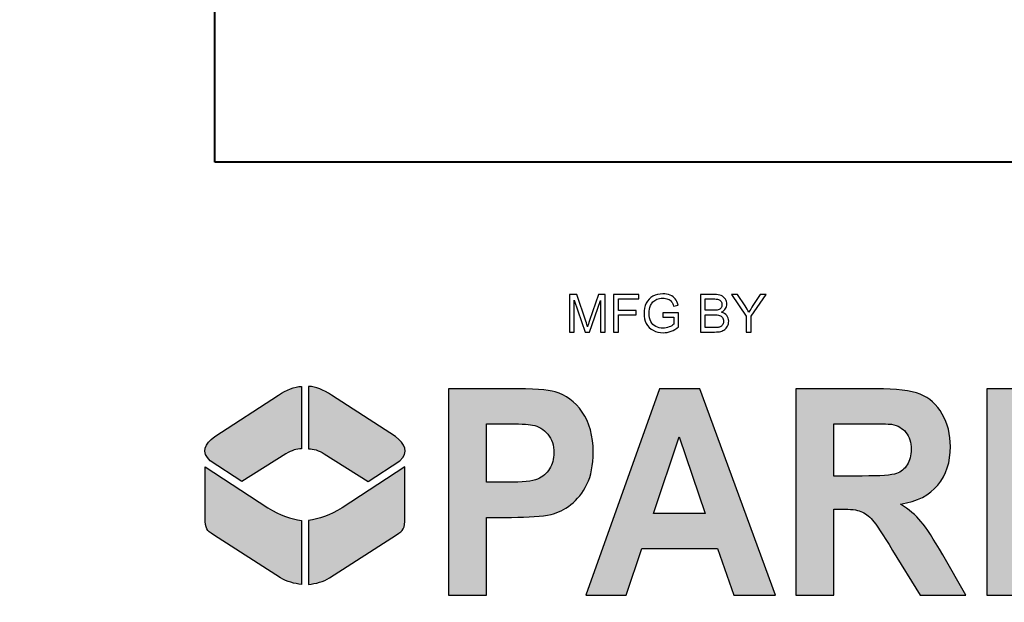
# Model space of a CAD drawing. Extents: x -1 to 939, y -157 to 1059.
# Drawn here: x 511 to 517, y 931 to 934 of the extents above; entities that cross this region are included whole.
import ezdxf

# ---------------------------------------------------------------- set-up
doc = ezdxf.new("R2010")
doc.units = 0
doc.header["$LTSCALE"] = 20
doc.header["$MEASUREMENT"] = 0
doc.layers.add('HATCH', color=5, linetype='CONTINUOUS')
doc.layers.add('HATCHWAY', color=5, linetype='CONTINUOUS')

# ---------------------------------------------------------------- blocks, each defined once
blk = doc.blocks.new('A$C13900BC2')
at = {"layer": 'HATCHWAY', "linetype": 'Continuous'}
h = blk.add_hatch(color=256, dxfattribs=at)
edge = h.paths.add_edge_path()
edge.add_spline(control_points=[(1.4417, 1.8985), (1.453, 1.8982), (1.4652, 1.893), (1.4781, 1.8845), (1.4781, 1.8845), (1.4781, 1.8845), (1.5797, 1.8186), (1.5797, 1.8186), (1.5797, 1.8186), (1.5954, 1.8069), (1.6016, 1.7943), (1.5867, 1.7799), (1.5867, 1.7799), (1.5867, 1.7799), (1.5363, 1.7472), (1.5363, 1.7472), (1.5363, 1.7472), (1.5363, 1.7472), (1.4665, 1.7915), (1.4665, 1.7915), (1.4665, 1.7915), (1.4574, 1.7965), (1.4491, 1.7997), (1.4417, 1.7991), (1.4417, 1.7991), (1.4417, 1.7991), (1.4417, 1.8985), (1.4417, 1.8985)], knot_values=[0, 0, 0, 0, 0.142857, 0.142857, 0.142857, 0.142857, 0.285714, 0.285714, 0.285714, 0.285714, 0.428571, 0.428571, 0.428571, 0.428571, 0.571429, 0.571429, 0.571429, 0.571429, 0.714286, 0.714286, 0.714286, 0.714286, 0.857143, 0.857143, 0.857143, 0.857143, 1, 1, 1, 1], degree=3, periodic=0)
edge = h.paths.add_edge_path()
edge.add_spline(control_points=[(1.4303, 1.8985), (1.419, 1.8982), (1.4068, 1.893), (1.3939, 1.8845), (1.3939, 1.8845), (1.3939, 1.8845), (1.2923, 1.8186), (1.2923, 1.8186), (1.2923, 1.8186), (1.2765, 1.8069), (1.2704, 1.7943), (1.2853, 1.7799), (1.2853, 1.7799), (1.2853, 1.7799), (1.3356, 1.7472), (1.3356, 1.7472), (1.3356, 1.7472), (1.3356, 1.7472), (1.4055, 1.7915), (1.4055, 1.7915), (1.4055, 1.7915), (1.4146, 1.7965), (1.4228, 1.7997), (1.4303, 1.7991), (1.4303, 1.7991), (1.4303, 1.7991), (1.4303, 1.8985), (1.4303, 1.8985)], knot_values=[0, 0, 0, 0, 0.142857, 0.142857, 0.142857, 0.142857, 0.285714, 0.285714, 0.285714, 0.285714, 0.428571, 0.428571, 0.428571, 0.428571, 0.571429, 0.571429, 0.571429, 0.571429, 0.714286, 0.714286, 0.714286, 0.714286, 0.857143, 0.857143, 0.857143, 0.857143, 1, 1, 1, 1], degree=3, periodic=0)
edge = h.paths.add_edge_path()
edge.add_spline(control_points=[(1.4417, 1.6852), (1.4584, 1.6883), (1.475, 1.693), (1.4951, 1.7055), (1.4951, 1.7055), (1.4951, 1.7055), (1.5949, 1.7707), (1.5949, 1.7707), (1.5949, 1.7707), (1.5949, 1.7707), (1.5949, 1.6893), (1.5949, 1.6893), (1.5949, 1.6893), (1.5946, 1.6722), (1.5926, 1.6695), (1.5814, 1.6627), (1.5814, 1.6627), (1.5814, 1.6627), (1.4751, 1.5942), (1.4751, 1.5942), (1.4751, 1.5942), (1.4651, 1.5879), (1.4528, 1.585), (1.4417, 1.5837), (1.4417, 1.5837), (1.4417, 1.5837), (1.4417, 1.6852), (1.4417, 1.6852)], knot_values=[0, 0, 0, 0, 0.142857, 0.142857, 0.142857, 0.142857, 0.285714, 0.285714, 0.285714, 0.285714, 0.428571, 0.428571, 0.428571, 0.428571, 0.571429, 0.571429, 0.571429, 0.571429, 0.714286, 0.714286, 0.714286, 0.714286, 0.857143, 0.857143, 0.857143, 0.857143, 1, 1, 1, 1], degree=3, periodic=0)
edge = h.paths.add_edge_path()
edge.add_spline(control_points=[(1.4303, 1.6852), (1.4136, 1.6883), (1.3969, 1.693), (1.3769, 1.7055), (1.3769, 1.7055), (1.3769, 1.7055), (1.2771, 1.7707), (1.2771, 1.7707), (1.2771, 1.7707), (1.2771, 1.7707), (1.2771, 1.6893), (1.2771, 1.6893), (1.2771, 1.6893), (1.2773, 1.6722), (1.2794, 1.6695), (1.2905, 1.6627), (1.2905, 1.6627), (1.2905, 1.6627), (1.3968, 1.5942), (1.3968, 1.5942), (1.3968, 1.5942), (1.4069, 1.5879), (1.4192, 1.585), (1.4303, 1.5837), (1.4303, 1.5837), (1.4303, 1.5837), (1.4303, 1.6852), (1.4303, 1.6852)], knot_values=[0, 0, 0, 0, 0.142857, 0.142857, 0.142857, 0.142857, 0.285714, 0.285714, 0.285714, 0.285714, 0.428571, 0.428571, 0.428571, 0.428571, 0.571429, 0.571429, 0.571429, 0.571429, 0.714286, 0.714286, 0.714286, 0.714286, 0.857143, 0.857143, 0.857143, 0.857143, 1, 1, 1, 1], degree=3, periodic=0)
h = blk.add_hatch(color=256, dxfattribs=at)
edge = h.paths.add_edge_path()
edge.add_spline(control_points=[(2.5203, 1.5664), (2.5203, 1.5664), (2.5203, 1.8948), (2.5203, 1.8948), (2.5203, 1.8948), (2.5203, 1.8948), (2.581, 1.8948), (2.581, 1.8948), (2.581, 1.8948), (2.581, 1.8948), (2.581, 1.749), (2.581, 1.749), (2.581, 1.749), (2.581, 1.749), (2.7036, 1.8948), (2.7036, 1.8948), (2.7036, 1.8948), (2.7036, 1.8948), (2.7852, 1.8948), (2.7852, 1.8948), (2.7852, 1.8948), (2.7852, 1.8948), (2.6721, 1.7669), (2.6721, 1.7669), (2.6721, 1.7669), (2.6721, 1.7669), (2.7914, 1.5664), (2.7914, 1.5664), (2.7914, 1.5664), (2.7914, 1.5664), (2.7129, 1.5664), (2.7129, 1.5664), (2.7129, 1.5664), (2.7129, 1.5664), (2.6303, 1.7205), (2.6303, 1.7205), (2.6303, 1.7205), (2.6303, 1.7205), (2.581, 1.6656), (2.581, 1.6656), (2.581, 1.6656), (2.581, 1.6656), (2.581, 1.5664), (2.581, 1.5664), (2.581, 1.5664), (2.581, 1.5664), (2.5203, 1.5664), (2.5203, 1.5664)], knot_values=[0, 0, 0, 0, 0.083333, 0.083333, 0.083333, 0.083333, 0.166667, 0.166667, 0.166667, 0.166667, 0.25, 0.25, 0.25, 0.25, 0.333333, 0.333333, 0.333333, 0.333333, 0.416667, 0.416667, 0.416667, 0.416667, 0.5, 0.5, 0.5, 0.5, 0.583333, 0.583333, 0.583333, 0.583333, 0.666667, 0.666667, 0.666667, 0.666667, 0.75, 0.75, 0.75, 0.75, 0.833333, 0.833333, 0.833333, 0.833333, 0.916667, 0.916667, 0.916667, 0.916667, 1, 1, 1, 1], degree=3, periodic=0)
edge = h.paths.add_edge_path(flags=16)
edge.add_spline(control_points=[(2.2771, 1.756), (2.2771, 1.756), (2.322, 1.756), (2.322, 1.756), (2.322, 1.756), (2.3511, 1.756), (2.3693, 1.7573), (2.3766, 1.7599), (2.3766, 1.7599), (2.3838, 1.7626), (2.3895, 1.7673), (2.3936, 1.7738), (2.3936, 1.7738), (2.3977, 1.7804), (2.3998, 1.7886), (2.3998, 1.7985), (2.3998, 1.7985), (2.3998, 1.8096), (2.397, 1.8184), (2.3916, 1.8252), (2.3916, 1.8252), (2.3863, 1.832), (2.3786, 1.8363), (2.3688, 1.8382), (2.3688, 1.8382), (2.3639, 1.8389), (2.3491, 1.8392), (2.3244, 1.8392), (2.3244, 1.8392), (2.3244, 1.8392), (2.2771, 1.8392), (2.2771, 1.8392), (2.2771, 1.8392), (2.2771, 1.8392), (2.2771, 1.756), (2.2771, 1.756)], knot_values=[0, 0, 0, 0, 0.111111, 0.111111, 0.111111, 0.111111, 0.222222, 0.222222, 0.222222, 0.222222, 0.333333, 0.333333, 0.333333, 0.333333, 0.444444, 0.444444, 0.444444, 0.444444, 0.555556, 0.555556, 0.555556, 0.555556, 0.666667, 0.666667, 0.666667, 0.666667, 0.777778, 0.777778, 0.777778, 0.777778, 0.888889, 0.888889, 0.888889, 0.888889, 1, 1, 1, 1], degree=3, periodic=0)
edge = h.paths.add_edge_path()
edge.add_spline(control_points=[(2.2164, 1.5664), (2.2164, 1.5664), (2.2164, 1.8948), (2.2164, 1.8948), (2.2164, 1.8948), (2.2164, 1.8948), (2.3442, 1.8948), (2.3442, 1.8948), (2.3442, 1.8948), (2.3763, 1.8948), (2.3996, 1.8919), (2.4142, 1.886), (2.4142, 1.886), (2.4287, 1.8801), (2.4404, 1.8696), (2.4492, 1.8545), (2.4492, 1.8545), (2.4579, 1.8394), (2.4623, 1.8222), (2.4623, 1.8028), (2.4623, 1.8028), (2.4623, 1.7781), (2.4556, 1.7577), (2.4424, 1.7417), (2.4424, 1.7417), (2.4292, 1.7257), (2.4093, 1.7155), (2.3829, 1.7114), (2.3829, 1.7114), (2.3961, 1.703), (2.4069, 1.6938), (2.4154, 1.6838), (2.4154, 1.6838), (2.424, 1.6737), (2.4355, 1.656), (2.45, 1.6305), (2.45, 1.6305), (2.45, 1.6305), (2.4867, 1.5664), (2.4867, 1.5664), (2.4867, 1.5664), (2.4867, 1.5664), (2.4141, 1.5664), (2.4141, 1.5664), (2.4141, 1.5664), (2.4141, 1.5664), (2.3702, 1.6379), (2.3702, 1.6379), (2.3702, 1.6379), (2.3546, 1.6634), (2.344, 1.6795), (2.3382, 1.6861), (2.3382, 1.6861), (2.3325, 1.6928), (2.3264, 1.6973), (2.32, 1.6998), (2.32, 1.6998), (2.3135, 1.7023), (2.3034, 1.7035), (2.2894, 1.7035), (2.2894, 1.7035), (2.2894, 1.7035), (2.2771, 1.7035), (2.2771, 1.7035), (2.2771, 1.7035), (2.2771, 1.7035), (2.2771, 1.5664), (2.2771, 1.5664), (2.2771, 1.5664), (2.2771, 1.5664), (2.2164, 1.5664), (2.2164, 1.5664)], knot_values=[0, 0, 0, 0, 0.055556, 0.055556, 0.055556, 0.055556, 0.111111, 0.111111, 0.111111, 0.111111, 0.166667, 0.166667, 0.166667, 0.166667, 0.222222, 0.222222, 0.222222, 0.222222, 0.277778, 0.277778, 0.277778, 0.277778, 0.333333, 0.333333, 0.333333, 0.333333, 0.388889, 0.388889, 0.388889, 0.388889, 0.444444, 0.444444, 0.444444, 0.444444, 0.5, 0.5, 0.5, 0.5, 0.555556, 0.555556, 0.555556, 0.555556, 0.611111, 0.611111, 0.611111, 0.611111, 0.666667, 0.666667, 0.666667, 0.666667, 0.722222, 0.722222, 0.722222, 0.722222, 0.777778, 0.777778, 0.777778, 0.777778, 0.833333, 0.833333, 0.833333, 0.833333, 0.888889, 0.888889, 0.888889, 0.888889, 0.944444, 0.944444, 0.944444, 0.944444, 1, 1, 1, 1], degree=3, periodic=0)
edge = h.paths.add_edge_path(flags=16)
edge.add_spline(control_points=[(2.0722, 1.6963), (2.0722, 1.6963), (2.0308, 1.8182), (2.0308, 1.8182), (2.0308, 1.8182), (2.0308, 1.8182), (1.9902, 1.6963), (1.9902, 1.6963), (1.9902, 1.6963), (1.9902, 1.6963), (2.0722, 1.6963), (2.0722, 1.6963)], knot_values=[0, 0, 0, 0, 0.333333, 0.333333, 0.333333, 0.333333, 0.666667, 0.666667, 0.666667, 0.666667, 1, 1, 1, 1], degree=3, periodic=0)
edge = h.paths.add_edge_path()
edge.add_spline(control_points=[(2.184, 1.5664), (2.184, 1.5664), (2.1179, 1.5664), (2.1179, 1.5664), (2.1179, 1.5664), (2.1179, 1.5664), (2.0917, 1.641), (2.0917, 1.641), (2.0917, 1.641), (2.0917, 1.641), (1.9715, 1.641), (1.9715, 1.641), (1.9715, 1.641), (1.9715, 1.641), (1.9467, 1.5664), (1.9467, 1.5664), (1.9467, 1.5664), (1.9467, 1.5664), (1.8823, 1.5664), (1.8823, 1.5664), (1.8823, 1.5664), (1.8823, 1.5664), (1.9994, 1.8948), (1.9994, 1.8948), (1.9994, 1.8948), (1.9994, 1.8948), (2.0636, 1.8948), (2.0636, 1.8948), (2.0636, 1.8948), (2.0636, 1.8948), (2.184, 1.5664), (2.184, 1.5664)], knot_values=[0, 0, 0, 0, 0.125, 0.125, 0.125, 0.125, 0.25, 0.25, 0.25, 0.25, 0.375, 0.375, 0.375, 0.375, 0.5, 0.5, 0.5, 0.5, 0.625, 0.625, 0.625, 0.625, 0.75, 0.75, 0.75, 0.75, 0.875, 0.875, 0.875, 0.875, 1, 1, 1, 1], degree=3, periodic=0)
edge = h.paths.add_edge_path(flags=16)
edge.add_spline(control_points=[(1.7246, 1.8392), (1.7246, 1.8392), (1.7246, 1.7461), (1.7246, 1.7461), (1.7246, 1.7461), (1.7246, 1.7461), (1.7578, 1.7461), (1.7578, 1.7461), (1.7578, 1.7461), (1.7817, 1.7461), (1.7978, 1.7478), (1.8058, 1.7512), (1.8058, 1.7512), (1.8139, 1.7547), (1.8202, 1.76), (1.8248, 1.7673), (1.8248, 1.7673), (1.8293, 1.7747), (1.8317, 1.7832), (1.8317, 1.7929), (1.8317, 1.7929), (1.8317, 1.8048), (1.8284, 1.8147), (1.822, 1.8225), (1.822, 1.8225), (1.8156, 1.8302), (1.8074, 1.8351), (1.7976, 1.837), (1.7976, 1.837), (1.7904, 1.8385), (1.7758, 1.8392), (1.754, 1.8392), (1.754, 1.8392), (1.754, 1.8392), (1.7246, 1.8392), (1.7246, 1.8392)], knot_values=[0, 0, 0, 0, 0.111111, 0.111111, 0.111111, 0.111111, 0.222222, 0.222222, 0.222222, 0.222222, 0.333333, 0.333333, 0.333333, 0.333333, 0.444444, 0.444444, 0.444444, 0.444444, 0.555556, 0.555556, 0.555556, 0.555556, 0.666667, 0.666667, 0.666667, 0.666667, 0.777778, 0.777778, 0.777778, 0.777778, 0.888889, 0.888889, 0.888889, 0.888889, 1, 1, 1, 1], degree=3, periodic=0)
edge = h.paths.add_edge_path()
edge.add_spline(control_points=[(1.6639, 1.5664), (1.6639, 1.5664), (1.6639, 1.8948), (1.6639, 1.8948), (1.6639, 1.8948), (1.6639, 1.8948), (1.7613, 1.8948), (1.7613, 1.8948), (1.7613, 1.8948), (1.7982, 1.8948), (1.8223, 1.8932), (1.8335, 1.8899), (1.8335, 1.8899), (1.8507, 1.885), (1.8652, 1.8743), (1.8768, 1.8577), (1.8768, 1.8577), (1.8884, 1.8412), (1.8942, 1.8199), (1.8942, 1.7938), (1.8942, 1.7938), (1.8942, 1.7736), (1.8909, 1.7566), (1.8842, 1.743), (1.8842, 1.743), (1.8774, 1.7292), (1.869, 1.7184), (1.8586, 1.7105), (1.8586, 1.7105), (1.8483, 1.7027), (1.8378, 1.6975), (1.8272, 1.695), (1.8272, 1.695), (1.8127, 1.6919), (1.7917, 1.6903), (1.7642, 1.6903), (1.7642, 1.6903), (1.7642, 1.6903), (1.7246, 1.6903), (1.7246, 1.6903), (1.7246, 1.6903), (1.7246, 1.6903), (1.7246, 1.5664), (1.7246, 1.5664), (1.7246, 1.5664), (1.7246, 1.5664), (1.6639, 1.5664), (1.6639, 1.5664)], knot_values=[0, 0, 0, 0, 0.083333, 0.083333, 0.083333, 0.083333, 0.166667, 0.166667, 0.166667, 0.166667, 0.25, 0.25, 0.25, 0.25, 0.333333, 0.333333, 0.333333, 0.333333, 0.416667, 0.416667, 0.416667, 0.416667, 0.5, 0.5, 0.5, 0.5, 0.583333, 0.583333, 0.583333, 0.583333, 0.666667, 0.666667, 0.666667, 0.666667, 0.75, 0.75, 0.75, 0.75, 0.833333, 0.833333, 0.833333, 0.833333, 0.916667, 0.916667, 0.916667, 0.916667, 1, 1, 1, 1], degree=3, periodic=0)
blk.add_circle((2, 2.5996), 2, dxfattribs=at)
at = {"layer": 'HATCHWAY', "lineweight": 40}
blk.add_open_spline([(1.2924, 2.2549), (1.2924, 2.2549), (2.7924, 2.2549), (2.7924, 2.2549), (2.7924, 2.2549), (2.7924, 2.2549), (2.7924, 2.6299), (2.7924, 2.6299), (2.7924, 2.6299), (2.7924, 2.6299), (1.2924, 2.6299), (1.2924, 2.6299), (1.2924, 2.6299), (1.2924, 2.6299), (1.2924, 2.2549), (1.2924, 2.2549)], degree=3, knots=[0, 0, 0, 0, 0.25, 0.25, 0.25, 0.25, 0.5, 0.5, 0.5, 0.5, 0.75, 0.75, 0.75, 0.75, 1, 1, 1, 1], dxfattribs=at)
at = {"layer": 'HATCHWAY'}
for points, knots in [([(1.8564, 1.9849), (1.8564, 1.9849), (1.8564, 2.0445), (1.8564, 2.0445), (1.8564, 2.0445), (1.8564, 2.0445), (1.8683, 2.0445), (1.8683, 2.0445), (1.8683, 2.0445), (1.8683, 2.0445), (1.8824, 2.0023), (1.8824, 2.0023), (1.8824, 2.0023), (1.8837, 1.9983), (1.8846, 1.9954), (1.8852, 1.9934), (1.8852, 1.9934), (1.8859, 1.9956), (1.887, 1.9988), (1.8884, 2.003), (1.8884, 2.003), (1.8884, 2.003), (1.9027, 2.0445), (1.9027, 2.0445), (1.9027, 2.0445), (1.9027, 2.0445), (1.9133, 2.0445), (1.9133, 2.0445), (1.9133, 2.0445), (1.9133, 2.0445), (1.9133, 1.9849), (1.9133, 1.9849), (1.9133, 1.9849), (1.9133, 1.9849), (1.9057, 1.9849), (1.9057, 1.9849), (1.9057, 1.9849), (1.9057, 1.9849), (1.9057, 2.0348), (1.9057, 2.0348), (1.9057, 2.0348), (1.9057, 2.0348), (1.8884, 1.9849), (1.8884, 1.9849), (1.8884, 1.9849), (1.8884, 1.9849), (1.8812, 1.9849), (1.8812, 1.9849), (1.8812, 1.9849), (1.8812, 1.9849), (1.864, 2.0356), (1.864, 2.0356), (1.864, 2.0356), (1.864, 2.0356), (1.864, 1.9849), (1.864, 1.9849), (1.864, 1.9849), (1.864, 1.9849), (1.8564, 1.9849), (1.8564, 1.9849)], [0, 0, 0, 0, 0.066667, 0.066667, 0.066667, 0.066667, 0.133333, 0.133333, 0.133333, 0.133333, 0.2, 0.2, 0.2, 0.2, 0.266667, 0.266667, 0.266667, 0.266667, 0.333333, 0.333333, 0.333333, 0.333333, 0.4, 0.4, 0.4, 0.4, 0.466667, 0.466667, 0.466667, 0.466667, 0.533333, 0.533333, 0.533333, 0.533333, 0.6, 0.6, 0.6, 0.6, 0.666667, 0.666667, 0.666667, 0.666667, 0.733333, 0.733333, 0.733333, 0.733333, 0.8, 0.8, 0.8, 0.8, 0.866667, 0.866667, 0.866667, 0.866667, 0.933333, 0.933333, 0.933333, 0.933333, 1, 1, 1, 1]), ([(1.9265, 1.9849), (1.9265, 1.9849), (1.9265, 2.0445), (1.9265, 2.0445), (1.9265, 2.0445), (1.9265, 2.0445), (1.9667, 2.0445), (1.9667, 2.0445), (1.9667, 2.0445), (1.9667, 2.0445), (1.9667, 2.0375), (1.9667, 2.0375), (1.9667, 2.0375), (1.9667, 2.0375), (1.9344, 2.0375), (1.9344, 2.0375), (1.9344, 2.0375), (1.9344, 2.0375), (1.9344, 2.019), (1.9344, 2.019), (1.9344, 2.019), (1.9344, 2.019), (1.9623, 2.019), (1.9623, 2.019), (1.9623, 2.019), (1.9623, 2.019), (1.9623, 2.012), (1.9623, 2.012), (1.9623, 2.012), (1.9623, 2.012), (1.9344, 2.012), (1.9344, 2.012), (1.9344, 2.012), (1.9344, 2.012), (1.9344, 1.9849), (1.9344, 1.9849), (1.9344, 1.9849), (1.9344, 1.9849), (1.9265, 1.9849), (1.9265, 1.9849)], [0, 0, 0, 0, 0.1, 0.1, 0.1, 0.1, 0.2, 0.2, 0.2, 0.2, 0.3, 0.3, 0.3, 0.3, 0.4, 0.4, 0.4, 0.4, 0.5, 0.5, 0.5, 0.5, 0.6, 0.6, 0.6, 0.6, 0.7, 0.7, 0.7, 0.7, 0.8, 0.8, 0.8, 0.8, 0.9, 0.9, 0.9, 0.9, 1, 1, 1, 1]), ([(2.0049, 2.0083), (2.0049, 2.0083), (2.0049, 2.0152), (2.0049, 2.0152), (2.0049, 2.0152), (2.0049, 2.0152), (2.0301, 2.0153), (2.0301, 2.0153), (2.0301, 2.0153), (2.0301, 2.0153), (2.0301, 1.9932), (2.0301, 1.9932), (2.0301, 1.9932), (2.0263, 1.9901), (2.0223, 1.9877), (2.0181, 1.9862), (2.0181, 1.9862), (2.014, 1.9846), (2.0098, 1.9838), (2.0054, 1.9838), (2.0054, 1.9838), (1.9996, 1.9838), (1.9942, 1.9851), (1.9895, 1.9876), (1.9895, 1.9876), (1.9847, 1.9901), (1.9811, 1.9937), (1.9786, 1.9985), (1.9786, 1.9985), (1.9762, 2.0032), (1.975, 2.0085), (1.975, 2.0144), (1.975, 2.0144), (1.975, 2.0202), (1.9762, 2.0256), (1.9786, 2.0307), (1.9786, 2.0307), (1.981, 2.0357), (1.9845, 2.0394), (1.9891, 2.0419), (1.9891, 2.0419), (1.9936, 2.0443), (1.9989, 2.0455), (2.0048, 2.0455), (2.0048, 2.0455), (2.0091, 2.0455), (2.013, 2.0448), (2.0165, 2.0434), (2.0165, 2.0434), (2.02, 2.042), (2.0227, 2.0401), (2.0247, 2.0376), (2.0247, 2.0376), (2.0267, 2.0351), (2.0282, 2.0318), (2.0292, 2.0278), (2.0292, 2.0278), (2.0292, 2.0278), (2.0221, 2.0259), (2.0221, 2.0259), (2.0221, 2.0259), (2.0212, 2.0289), (2.0201, 2.0313), (2.0188, 2.033), (2.0188, 2.033), (2.0175, 2.0348), (2.0156, 2.0362), (2.0131, 2.0372), (2.0131, 2.0372), (2.0106, 2.0382), (2.0079, 2.0388), (2.0049, 2.0388), (2.0049, 2.0388), (2.0013, 2.0388), (1.9981, 2.0382), (1.9955, 2.0371), (1.9955, 2.0371), (1.9929, 2.036), (1.9908, 2.0346), (1.9891, 2.0328), (1.9891, 2.0328), (1.9875, 2.031), (1.9863, 2.029), (1.9854, 2.0269), (1.9854, 2.0269), (1.9839, 2.0232), (1.9831, 2.0192), (1.9831, 2.0149), (1.9831, 2.0149), (1.9831, 2.0096), (1.984, 2.0051), (1.9858, 2.0015), (1.9858, 2.0015), (1.9877, 1.998), (1.9903, 1.9953), (1.9938, 1.9936), (1.9938, 1.9936), (1.9973, 1.9918), (2.0011, 1.991), (2.005, 1.991), (2.005, 1.991), (2.0084, 1.991), (2.0117, 1.9916), (2.015, 1.9929), (2.015, 1.9929), (2.0183, 1.9942), (2.0207, 1.9957), (2.0224, 1.9972), (2.0224, 1.9972), (2.0224, 1.9972), (2.0224, 2.0083), (2.0224, 2.0083), (2.0224, 2.0083), (2.0224, 2.0083), (2.0049, 2.0083), (2.0049, 2.0083)], [0, 0, 0, 0, 0.034483, 0.034483, 0.034483, 0.034483, 0.068966, 0.068966, 0.068966, 0.068966, 0.103448, 0.103448, 0.103448, 0.103448, 0.137931, 0.137931, 0.137931, 0.137931, 0.172414, 0.172414, 0.172414, 0.172414, 0.206897, 0.206897, 0.206897, 0.206897, 0.241379, 0.241379, 0.241379, 0.241379, 0.275862, 0.275862, 0.275862, 0.275862, 0.310345, 0.310345, 0.310345, 0.310345, 0.344828, 0.344828, 0.344828, 0.344828, 0.37931, 0.37931, 0.37931, 0.37931, 0.413793, 0.413793, 0.413793, 0.413793, 0.448276, 0.448276, 0.448276, 0.448276, 0.482759, 0.482759, 0.482759, 0.482759, 0.517241, 0.517241, 0.517241, 0.517241, 0.551724, 0.551724, 0.551724, 0.551724, 0.586207, 0.586207, 0.586207, 0.586207, 0.62069, 0.62069, 0.62069, 0.62069, 0.655172, 0.655172, 0.655172, 0.655172, 0.689655, 0.689655, 0.689655, 0.689655, 0.724138, 0.724138, 0.724138, 0.724138, 0.758621, 0.758621, 0.758621, 0.758621, 0.793103, 0.793103, 0.793103, 0.793103, 0.827586, 0.827586, 0.827586, 0.827586, 0.862069, 0.862069, 0.862069, 0.862069, 0.896552, 0.896552, 0.896552, 0.896552, 0.931034, 0.931034, 0.931034, 0.931034, 0.965517, 0.965517, 0.965517, 0.965517, 1, 1, 1, 1]), ([(2.0646, 1.9849), (2.0646, 1.9849), (2.0646, 2.0445), (2.0646, 2.0445), (2.0646, 2.0445), (2.0646, 2.0445), (2.087, 2.0445), (2.087, 2.0445), (2.087, 2.0445), (2.0915, 2.0445), (2.0952, 2.0439), (2.0979, 2.0427), (2.0979, 2.0427), (2.1007, 2.0415), (2.1029, 2.0396), (2.1044, 2.0371), (2.1044, 2.0371), (2.106, 2.0346), (2.1068, 2.032), (2.1068, 2.0292), (2.1068, 2.0292), (2.1068, 2.0267), (2.1061, 2.0243), (2.1047, 2.0221), (2.1047, 2.0221), (2.1033, 2.0198), (2.1012, 2.018), (2.0984, 2.0166), (2.0984, 2.0166), (2.102, 2.0155), (2.1048, 2.0137), (2.1067, 2.0112), (2.1067, 2.0112), (2.1087, 2.0086), (2.1097, 2.0056), (2.1097, 2.0022), (2.1097, 2.0022), (2.1097, 1.9994), (2.1091, 1.9968), (2.1079, 1.9944), (2.1079, 1.9944), (2.1067, 1.992), (2.1052, 1.9901), (2.1035, 1.9888), (2.1035, 1.9888), (2.1018, 1.9875), (2.0996, 1.9865), (2.097, 1.9859), (2.097, 1.9859), (2.0944, 1.9852), (2.0912, 1.9849), (2.0873, 1.9849), (2.0873, 1.9849), (2.0873, 1.9849), (2.0646, 1.9849), (2.0646, 1.9849)], [0, 0, 0, 0, 0.071429, 0.071429, 0.071429, 0.071429, 0.142857, 0.142857, 0.142857, 0.142857, 0.214286, 0.214286, 0.214286, 0.214286, 0.285714, 0.285714, 0.285714, 0.285714, 0.357143, 0.357143, 0.357143, 0.357143, 0.428571, 0.428571, 0.428571, 0.428571, 0.5, 0.5, 0.5, 0.5, 0.571429, 0.571429, 0.571429, 0.571429, 0.642857, 0.642857, 0.642857, 0.642857, 0.714286, 0.714286, 0.714286, 0.714286, 0.785714, 0.785714, 0.785714, 0.785714, 0.857143, 0.857143, 0.857143, 0.857143, 0.928571, 0.928571, 0.928571, 0.928571, 1, 1, 1, 1]), ([(2.0725, 2.0194), (2.0725, 2.0194), (2.0854, 2.0194), (2.0854, 2.0194), (2.0854, 2.0194), (2.0889, 2.0194), (2.0914, 2.0197), (2.0929, 2.0201), (2.0929, 2.0201), (2.0949, 2.0207), (2.0964, 2.0217), (2.0975, 2.0231), (2.0975, 2.0231), (2.0985, 2.0245), (2.099, 2.0262), (2.099, 2.0283), (2.099, 2.0283), (2.099, 2.0303), (2.0985, 2.032), (2.0976, 2.0335), (2.0976, 2.0335), (2.0966, 2.0351), (2.0952, 2.0361), (2.0935, 2.0366), (2.0935, 2.0366), (2.0917, 2.0372), (2.0887, 2.0375), (2.0844, 2.0375), (2.0844, 2.0375), (2.0844, 2.0375), (2.0725, 2.0375), (2.0725, 2.0375), (2.0725, 2.0375), (2.0725, 2.0375), (2.0725, 2.0194), (2.0725, 2.0194)], [0, 0, 0, 0, 0.111111, 0.111111, 0.111111, 0.111111, 0.222222, 0.222222, 0.222222, 0.222222, 0.333333, 0.333333, 0.333333, 0.333333, 0.444444, 0.444444, 0.444444, 0.444444, 0.555556, 0.555556, 0.555556, 0.555556, 0.666667, 0.666667, 0.666667, 0.666667, 0.777778, 0.777778, 0.777778, 0.777778, 0.888889, 0.888889, 0.888889, 0.888889, 1, 1, 1, 1]), ([(2.1373, 1.9849), (2.1373, 1.9849), (2.1373, 2.0101), (2.1373, 2.0101), (2.1373, 2.0101), (2.1373, 2.0101), (2.1143, 2.0445), (2.1143, 2.0445), (2.1143, 2.0445), (2.1143, 2.0445), (2.1239, 2.0445), (2.1239, 2.0445), (2.1239, 2.0445), (2.1239, 2.0445), (2.1357, 2.0265), (2.1357, 2.0265), (2.1357, 2.0265), (2.1379, 2.0232), (2.1399, 2.0198), (2.1417, 2.0164), (2.1417, 2.0164), (2.1435, 2.0196), (2.1457, 2.0231), (2.1483, 2.027), (2.1483, 2.027), (2.1483, 2.027), (2.1598, 2.0445), (2.1598, 2.0445), (2.1598, 2.0445), (2.1598, 2.0445), (2.169, 2.0445), (2.169, 2.0445), (2.169, 2.0445), (2.169, 2.0445), (2.1452, 2.0101), (2.1452, 2.0101), (2.1452, 2.0101), (2.1452, 2.0101), (2.1452, 1.9849), (2.1452, 1.9849), (2.1452, 1.9849), (2.1452, 1.9849), (2.1373, 1.9849), (2.1373, 1.9849)], [0, 0, 0, 0, 0.090909, 0.090909, 0.090909, 0.090909, 0.181818, 0.181818, 0.181818, 0.181818, 0.272727, 0.272727, 0.272727, 0.272727, 0.363636, 0.363636, 0.363636, 0.363636, 0.454545, 0.454545, 0.454545, 0.454545, 0.545455, 0.545455, 0.545455, 0.545455, 0.636364, 0.636364, 0.636364, 0.636364, 0.727273, 0.727273, 0.727273, 0.727273, 0.818182, 0.818182, 0.818182, 0.818182, 0.909091, 0.909091, 0.909091, 0.909091, 1, 1, 1, 1]), ([(2.0725, 1.9919), (2.0725, 1.9919), (2.0873, 1.9919), (2.0873, 1.9919), (2.0873, 1.9919), (2.0899, 1.9919), (2.0917, 1.992), (2.0927, 1.9922), (2.0927, 1.9922), (2.0945, 1.9925), (2.0961, 1.9931), (2.0973, 1.9938), (2.0973, 1.9938), (2.0985, 1.9946), (2.0995, 1.9957), (2.1003, 1.9971), (2.1003, 1.9971), (2.1011, 1.9986), (2.1015, 2.0002), (2.1015, 2.0022), (2.1015, 2.0022), (2.1015, 2.0044), (2.1009, 2.0063), (2.0998, 2.008), (2.0998, 2.008), (2.0986, 2.0096), (2.097, 2.0107), (2.095, 2.0114), (2.095, 2.0114), (2.093, 2.0121), (2.0901, 2.0124), (2.0863, 2.0124), (2.0863, 2.0124), (2.0863, 2.0124), (2.0725, 2.0124), (2.0725, 2.0124), (2.0725, 2.0124), (2.0725, 2.0124), (2.0725, 1.9919), (2.0725, 1.9919)], [0, 0, 0, 0, 0.1, 0.1, 0.1, 0.1, 0.2, 0.2, 0.2, 0.2, 0.3, 0.3, 0.3, 0.3, 0.4, 0.4, 0.4, 0.4, 0.5, 0.5, 0.5, 0.5, 0.6, 0.6, 0.6, 0.6, 0.7, 0.7, 0.7, 0.7, 0.8, 0.8, 0.8, 0.8, 0.9, 0.9, 0.9, 0.9, 1, 1, 1, 1]), ([(1.4303, 1.8985), (1.419, 1.8982), (1.4068, 1.893), (1.3939, 1.8845), (1.3939, 1.8845), (1.3939, 1.8845), (1.2923, 1.8186), (1.2923, 1.8186), (1.2923, 1.8186), (1.2765, 1.8069), (1.2704, 1.7943), (1.2853, 1.7799), (1.2853, 1.7799), (1.2853, 1.7799), (1.3356, 1.7472), (1.3356, 1.7472), (1.3356, 1.7472), (1.3356, 1.7472), (1.4055, 1.7915), (1.4055, 1.7915), (1.4055, 1.7915), (1.4146, 1.7965), (1.4228, 1.7997), (1.4303, 1.7991), (1.4303, 1.7991), (1.4303, 1.7991), (1.4303, 1.8985), (1.4303, 1.8985)], [0, 0, 0, 0, 0.142857, 0.142857, 0.142857, 0.142857, 0.285714, 0.285714, 0.285714, 0.285714, 0.428571, 0.428571, 0.428571, 0.428571, 0.571429, 0.571429, 0.571429, 0.571429, 0.714286, 0.714286, 0.714286, 0.714286, 0.857143, 0.857143, 0.857143, 0.857143, 1, 1, 1, 1]), ([(1.4417, 1.8985), (1.453, 1.8982), (1.4652, 1.893), (1.4781, 1.8845), (1.4781, 1.8845), (1.4781, 1.8845), (1.5797, 1.8186), (1.5797, 1.8186), (1.5797, 1.8186), (1.5954, 1.8069), (1.6016, 1.7943), (1.5867, 1.7799), (1.5867, 1.7799), (1.5867, 1.7799), (1.5363, 1.7472), (1.5363, 1.7472), (1.5363, 1.7472), (1.5363, 1.7472), (1.4665, 1.7915), (1.4665, 1.7915), (1.4665, 1.7915), (1.4574, 1.7965), (1.4491, 1.7997), (1.4417, 1.7991), (1.4417, 1.7991), (1.4417, 1.7991), (1.4417, 1.8985), (1.4417, 1.8985)], [0, 0, 0, 0, 0.142857, 0.142857, 0.142857, 0.142857, 0.285714, 0.285714, 0.285714, 0.285714, 0.428571, 0.428571, 0.428571, 0.428571, 0.571429, 0.571429, 0.571429, 0.571429, 0.714286, 0.714286, 0.714286, 0.714286, 0.857143, 0.857143, 0.857143, 0.857143, 1, 1, 1, 1]), ([(1.6639, 1.5664), (1.6639, 1.5664), (1.6639, 1.8948), (1.6639, 1.8948), (1.6639, 1.8948), (1.6639, 1.8948), (1.7613, 1.8948), (1.7613, 1.8948), (1.7613, 1.8948), (1.7982, 1.8948), (1.8223, 1.8932), (1.8335, 1.8899), (1.8335, 1.8899), (1.8507, 1.885), (1.8652, 1.8743), (1.8768, 1.8577), (1.8768, 1.8577), (1.8884, 1.8412), (1.8942, 1.8199), (1.8942, 1.7938), (1.8942, 1.7938), (1.8942, 1.7736), (1.8909, 1.7566), (1.8842, 1.743), (1.8842, 1.743), (1.8774, 1.7292), (1.869, 1.7184), (1.8586, 1.7105), (1.8586, 1.7105), (1.8483, 1.7027), (1.8378, 1.6975), (1.8272, 1.695), (1.8272, 1.695), (1.8127, 1.6919), (1.7917, 1.6903), (1.7642, 1.6903), (1.7642, 1.6903), (1.7642, 1.6903), (1.7246, 1.6903), (1.7246, 1.6903), (1.7246, 1.6903), (1.7246, 1.6903), (1.7246, 1.5664), (1.7246, 1.5664), (1.7246, 1.5664), (1.7246, 1.5664), (1.6639, 1.5664), (1.6639, 1.5664)], [0, 0, 0, 0, 0.083333, 0.083333, 0.083333, 0.083333, 0.166667, 0.166667, 0.166667, 0.166667, 0.25, 0.25, 0.25, 0.25, 0.333333, 0.333333, 0.333333, 0.333333, 0.416667, 0.416667, 0.416667, 0.416667, 0.5, 0.5, 0.5, 0.5, 0.583333, 0.583333, 0.583333, 0.583333, 0.666667, 0.666667, 0.666667, 0.666667, 0.75, 0.75, 0.75, 0.75, 0.833333, 0.833333, 0.833333, 0.833333, 0.916667, 0.916667, 0.916667, 0.916667, 1, 1, 1, 1]), ([(2.184, 1.5664), (2.184, 1.5664), (2.1179, 1.5664), (2.1179, 1.5664), (2.1179, 1.5664), (2.1179, 1.5664), (2.0917, 1.641), (2.0917, 1.641), (2.0917, 1.641), (2.0917, 1.641), (1.9715, 1.641), (1.9715, 1.641), (1.9715, 1.641), (1.9715, 1.641), (1.9467, 1.5664), (1.9467, 1.5664), (1.9467, 1.5664), (1.9467, 1.5664), (1.8823, 1.5664), (1.8823, 1.5664), (1.8823, 1.5664), (1.8823, 1.5664), (1.9994, 1.8948), (1.9994, 1.8948), (1.9994, 1.8948), (1.9994, 1.8948), (2.0636, 1.8948), (2.0636, 1.8948), (2.0636, 1.8948), (2.0636, 1.8948), (2.184, 1.5664), (2.184, 1.5664)], [0, 0, 0, 0, 0.125, 0.125, 0.125, 0.125, 0.25, 0.25, 0.25, 0.25, 0.375, 0.375, 0.375, 0.375, 0.5, 0.5, 0.5, 0.5, 0.625, 0.625, 0.625, 0.625, 0.75, 0.75, 0.75, 0.75, 0.875, 0.875, 0.875, 0.875, 1, 1, 1, 1]), ([(2.2164, 1.5664), (2.2164, 1.5664), (2.2164, 1.8948), (2.2164, 1.8948), (2.2164, 1.8948), (2.2164, 1.8948), (2.3442, 1.8948), (2.3442, 1.8948), (2.3442, 1.8948), (2.3763, 1.8948), (2.3996, 1.8919), (2.4142, 1.886), (2.4142, 1.886), (2.4287, 1.8801), (2.4404, 1.8696), (2.4492, 1.8545), (2.4492, 1.8545), (2.4579, 1.8394), (2.4623, 1.8222), (2.4623, 1.8028), (2.4623, 1.8028), (2.4623, 1.7781), (2.4556, 1.7577), (2.4424, 1.7417), (2.4424, 1.7417), (2.4292, 1.7257), (2.4093, 1.7155), (2.3829, 1.7114), (2.3829, 1.7114), (2.3961, 1.703), (2.4069, 1.6938), (2.4154, 1.6838), (2.4154, 1.6838), (2.424, 1.6737), (2.4355, 1.656), (2.45, 1.6305), (2.45, 1.6305), (2.45, 1.6305), (2.4867, 1.5664), (2.4867, 1.5664), (2.4867, 1.5664), (2.4867, 1.5664), (2.4141, 1.5664), (2.4141, 1.5664), (2.4141, 1.5664), (2.4141, 1.5664), (2.3702, 1.6379), (2.3702, 1.6379), (2.3702, 1.6379), (2.3546, 1.6634), (2.344, 1.6795), (2.3382, 1.6861), (2.3382, 1.6861), (2.3325, 1.6928), (2.3264, 1.6973), (2.32, 1.6998), (2.32, 1.6998), (2.3135, 1.7023), (2.3034, 1.7035), (2.2894, 1.7035), (2.2894, 1.7035), (2.2894, 1.7035), (2.2771, 1.7035), (2.2771, 1.7035), (2.2771, 1.7035), (2.2771, 1.7035), (2.2771, 1.5664), (2.2771, 1.5664), (2.2771, 1.5664), (2.2771, 1.5664), (2.2164, 1.5664), (2.2164, 1.5664)], [0, 0, 0, 0, 0.055556, 0.055556, 0.055556, 0.055556, 0.111111, 0.111111, 0.111111, 0.111111, 0.166667, 0.166667, 0.166667, 0.166667, 0.222222, 0.222222, 0.222222, 0.222222, 0.277778, 0.277778, 0.277778, 0.277778, 0.333333, 0.333333, 0.333333, 0.333333, 0.388889, 0.388889, 0.388889, 0.388889, 0.444444, 0.444444, 0.444444, 0.444444, 0.5, 0.5, 0.5, 0.5, 0.555556, 0.555556, 0.555556, 0.555556, 0.611111, 0.611111, 0.611111, 0.611111, 0.666667, 0.666667, 0.666667, 0.666667, 0.722222, 0.722222, 0.722222, 0.722222, 0.777778, 0.777778, 0.777778, 0.777778, 0.833333, 0.833333, 0.833333, 0.833333, 0.888889, 0.888889, 0.888889, 0.888889, 0.944444, 0.944444, 0.944444, 0.944444, 1, 1, 1, 1]), ([(2.5203, 1.5664), (2.5203, 1.5664), (2.5203, 1.8948), (2.5203, 1.8948), (2.5203, 1.8948), (2.5203, 1.8948), (2.581, 1.8948), (2.581, 1.8948), (2.581, 1.8948), (2.581, 1.8948), (2.581, 1.749), (2.581, 1.749), (2.581, 1.749), (2.581, 1.749), (2.7036, 1.8948), (2.7036, 1.8948), (2.7036, 1.8948), (2.7036, 1.8948), (2.7852, 1.8948), (2.7852, 1.8948), (2.7852, 1.8948), (2.7852, 1.8948), (2.6721, 1.7669), (2.6721, 1.7669), (2.6721, 1.7669), (2.6721, 1.7669), (2.7914, 1.5664), (2.7914, 1.5664), (2.7914, 1.5664), (2.7914, 1.5664), (2.7129, 1.5664), (2.7129, 1.5664), (2.7129, 1.5664), (2.7129, 1.5664), (2.6303, 1.7205), (2.6303, 1.7205), (2.6303, 1.7205), (2.6303, 1.7205), (2.581, 1.6656), (2.581, 1.6656), (2.581, 1.6656), (2.581, 1.6656), (2.581, 1.5664), (2.581, 1.5664), (2.581, 1.5664), (2.581, 1.5664), (2.5203, 1.5664), (2.5203, 1.5664)], [0, 0, 0, 0, 0.083333, 0.083333, 0.083333, 0.083333, 0.166667, 0.166667, 0.166667, 0.166667, 0.25, 0.25, 0.25, 0.25, 0.333333, 0.333333, 0.333333, 0.333333, 0.416667, 0.416667, 0.416667, 0.416667, 0.5, 0.5, 0.5, 0.5, 0.583333, 0.583333, 0.583333, 0.583333, 0.666667, 0.666667, 0.666667, 0.666667, 0.75, 0.75, 0.75, 0.75, 0.833333, 0.833333, 0.833333, 0.833333, 0.916667, 0.916667, 0.916667, 0.916667, 1, 1, 1, 1]), ([(1.7246, 1.8392), (1.7246, 1.8392), (1.7246, 1.7461), (1.7246, 1.7461), (1.7246, 1.7461), (1.7246, 1.7461), (1.7578, 1.7461), (1.7578, 1.7461), (1.7578, 1.7461), (1.7817, 1.7461), (1.7978, 1.7478), (1.8058, 1.7512), (1.8058, 1.7512), (1.8139, 1.7547), (1.8202, 1.76), (1.8248, 1.7673), (1.8248, 1.7673), (1.8293, 1.7747), (1.8317, 1.7832), (1.8317, 1.7929), (1.8317, 1.7929), (1.8317, 1.8048), (1.8284, 1.8147), (1.822, 1.8225), (1.822, 1.8225), (1.8156, 1.8302), (1.8074, 1.8351), (1.7976, 1.837), (1.7976, 1.837), (1.7904, 1.8385), (1.7758, 1.8392), (1.754, 1.8392), (1.754, 1.8392), (1.754, 1.8392), (1.7246, 1.8392), (1.7246, 1.8392)], [0, 0, 0, 0, 0.111111, 0.111111, 0.111111, 0.111111, 0.222222, 0.222222, 0.222222, 0.222222, 0.333333, 0.333333, 0.333333, 0.333333, 0.444444, 0.444444, 0.444444, 0.444444, 0.555556, 0.555556, 0.555556, 0.555556, 0.666667, 0.666667, 0.666667, 0.666667, 0.777778, 0.777778, 0.777778, 0.777778, 0.888889, 0.888889, 0.888889, 0.888889, 1, 1, 1, 1]), ([(2.2771, 1.756), (2.2771, 1.756), (2.322, 1.756), (2.322, 1.756), (2.322, 1.756), (2.3511, 1.756), (2.3693, 1.7573), (2.3766, 1.7599), (2.3766, 1.7599), (2.3838, 1.7626), (2.3895, 1.7673), (2.3936, 1.7738), (2.3936, 1.7738), (2.3977, 1.7804), (2.3998, 1.7886), (2.3998, 1.7985), (2.3998, 1.7985), (2.3998, 1.8096), (2.397, 1.8184), (2.3916, 1.8252), (2.3916, 1.8252), (2.3863, 1.832), (2.3786, 1.8363), (2.3688, 1.8382), (2.3688, 1.8382), (2.3639, 1.8389), (2.3491, 1.8392), (2.3244, 1.8392), (2.3244, 1.8392), (2.3244, 1.8392), (2.2771, 1.8392), (2.2771, 1.8392), (2.2771, 1.8392), (2.2771, 1.8392), (2.2771, 1.756), (2.2771, 1.756)], [0, 0, 0, 0, 0.111111, 0.111111, 0.111111, 0.111111, 0.222222, 0.222222, 0.222222, 0.222222, 0.333333, 0.333333, 0.333333, 0.333333, 0.444444, 0.444444, 0.444444, 0.444444, 0.555556, 0.555556, 0.555556, 0.555556, 0.666667, 0.666667, 0.666667, 0.666667, 0.777778, 0.777778, 0.777778, 0.777778, 0.888889, 0.888889, 0.888889, 0.888889, 1, 1, 1, 1]), ([(2.0722, 1.6963), (2.0722, 1.6963), (2.0308, 1.8182), (2.0308, 1.8182), (2.0308, 1.8182), (2.0308, 1.8182), (1.9902, 1.6963), (1.9902, 1.6963), (1.9902, 1.6963), (1.9902, 1.6963), (2.0722, 1.6963), (2.0722, 1.6963)], [0, 0, 0, 0, 0.333333, 0.333333, 0.333333, 0.333333, 0.666667, 0.666667, 0.666667, 0.666667, 1, 1, 1, 1]), ([(1.4303, 1.6852), (1.4136, 1.6883), (1.3969, 1.693), (1.3769, 1.7055), (1.3769, 1.7055), (1.3769, 1.7055), (1.2771, 1.7707), (1.2771, 1.7707), (1.2771, 1.7707), (1.2771, 1.7707), (1.2771, 1.6893), (1.2771, 1.6893), (1.2771, 1.6893), (1.2773, 1.6722), (1.2794, 1.6695), (1.2905, 1.6627), (1.2905, 1.6627), (1.2905, 1.6627), (1.3968, 1.5942), (1.3968, 1.5942), (1.3968, 1.5942), (1.4069, 1.5879), (1.4192, 1.585), (1.4303, 1.5837), (1.4303, 1.5837), (1.4303, 1.5837), (1.4303, 1.6852), (1.4303, 1.6852)], [0, 0, 0, 0, 0.142857, 0.142857, 0.142857, 0.142857, 0.285714, 0.285714, 0.285714, 0.285714, 0.428571, 0.428571, 0.428571, 0.428571, 0.571429, 0.571429, 0.571429, 0.571429, 0.714286, 0.714286, 0.714286, 0.714286, 0.857143, 0.857143, 0.857143, 0.857143, 1, 1, 1, 1]), ([(1.4417, 1.6852), (1.4584, 1.6883), (1.475, 1.693), (1.4951, 1.7055), (1.4951, 1.7055), (1.4951, 1.7055), (1.5949, 1.7707), (1.5949, 1.7707), (1.5949, 1.7707), (1.5949, 1.7707), (1.5949, 1.6893), (1.5949, 1.6893), (1.5949, 1.6893), (1.5946, 1.6722), (1.5926, 1.6695), (1.5814, 1.6627), (1.5814, 1.6627), (1.5814, 1.6627), (1.4751, 1.5942), (1.4751, 1.5942), (1.4751, 1.5942), (1.4651, 1.5879), (1.4528, 1.585), (1.4417, 1.5837), (1.4417, 1.5837), (1.4417, 1.5837), (1.4417, 1.6852), (1.4417, 1.6852)], [0, 0, 0, 0, 0.142857, 0.142857, 0.142857, 0.142857, 0.285714, 0.285714, 0.285714, 0.285714, 0.428571, 0.428571, 0.428571, 0.428571, 0.571429, 0.571429, 0.571429, 0.571429, 0.714286, 0.714286, 0.714286, 0.714286, 0.857143, 0.857143, 0.857143, 0.857143, 1, 1, 1, 1])]:
    blk.add_open_spline(points, degree=3, knots=knots, dxfattribs=at)

msp = doc.modelspace()

# ---------------------------------------------------------------- block references
at = {"layer": 'HATCH', "linetype": 'Continuous', "xscale": 3.685499999999934, "yscale": 3.685499999999934, "zscale": 3.685499999999934}
msp.add_blockref('A$C13900BC2', (507.65893, 924.94277), dxfattribs=at)

doc.saveas('drawing.dxf')
